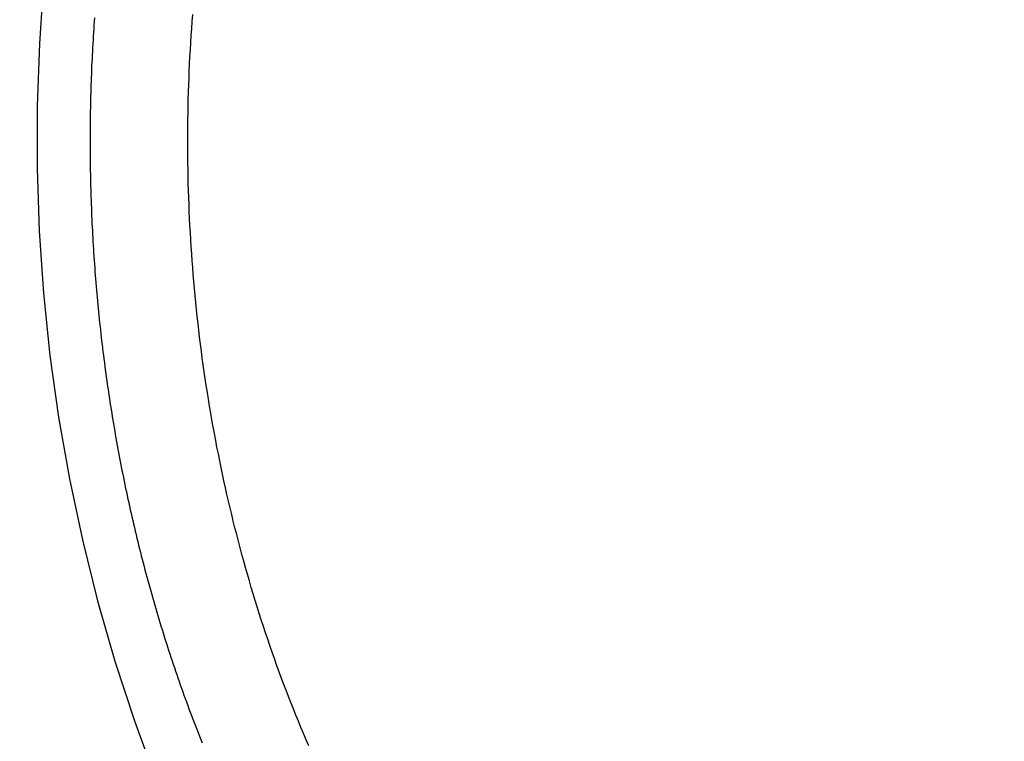
# Model space of a CAD drawing. Extents: x -511 to 69, y -64 to 154.
# Drawn here: x -279 to -278, y -7 to -7 of the extents above; entities that cross this region are included whole.
import ezdxf

# ---------------------------------------------------------------- set-up
doc = ezdxf.new("R2010")
doc.units = 0
doc.header["$LTSCALE"] = 3
doc.header["$MEASUREMENT"] = 0
doc.linetypes.add('PHANTOM', pattern=[2.5, 1.25, -0.25, 0.25, -0.25, 0.25, -0.25])
doc.layers.get('DEFPOINTS').update_dxf_attribs({"linetype": 'CONTINUOUS'})
doc.layers.add('ACCESOIRE', color=2, linetype='CONTINUOUS')
doc.layers.add('COTATION', color=7, linetype='CONTINUOUS')
doc.styles.add('TECHNIC', font='techb___.ttf')
doc.dimstyles.new('FICHE_TECHN', dxfattribs={"dimscale": 10, "dimtxt": 0.1875, "dimasz": 0.25, "dimexe": 0.125, "dimexo": 0.125, "dimgap": 0.125, "dimtad": 0, "dimdec": 3, "dimzin": 13, "dimdsep": 46, "dimlunit": 5, "dimtxsty": 'TECHNIC', "dimcen": 0.125, "dimclrd": 256, "dimclre": 256, "dimclrt": 256, "dimadec": 0, "dimazin": 0, "dimtfac": 1, "dimtdec": 3, "dimtofl": 0, "dimtmove": 0, "dimatfit": 2, "dimfxl": 0, "dimfrac": 2, "dimtolj": 1, "dimtzin": 0, "dimarcsym": 0})

# ---------------------------------------------------------------- blocks, each defined once
blk = doc.blocks.new('*D40')
at = {"layer": 'COTATION', "lineweight": -2}
for start, end in [(41.525943, 55.428222), (7.642736, 21.545015)]:
    blk.add_arc((-278.68572, -13.9952), 18.75581, start, end, dxfattribs=at)
at = {"layer": 'COTATION'}
for points in [[(-268.25599, 1.09055), (-267.82991, 1.80672), (-270.19146, 2.72689)], [(-259.68078, -11.47298), (-260.51226, -11.52852), (-259.92991, -13.9952)]]:
    blk.add_solid(points, dxfattribs=at)
at = {"layer": 'DEFPOINTS', "color": 0}
for p in [(-270.04753, 3.01024), (-271.79669, -0.43323), (-261.17844, -7.26649), (-340.97417, -13.9952), (-254.54512, -13.9952)]:
    blk.add_point(p, dxfattribs=at)
at = {"layer": 'COTATION', "insert": (-262.69983, -4.18541), "char_height": 1.875, "attachment_point": 5, "rotation": 301.53548, "style": 'TECHNIC'}
blk.add_mtext('\\A1;63°', dxfattribs=at)

msp = doc.modelspace()

# ---------------------------------------------------------------- linework, layer by layer
at = {"layer": 'ACCESOIRE', "color": 2, "linetype": 'PHANTOM', "ltscale": 0.25}
for p, q in [((-279.03791, -6.83789), (-279.03814, -6.84112)), ((-278.95307, -6.84106), (-278.95261, -6.83496)), ((-279.03858, -6.84758), (-279.03879, -6.85081)), ((-279.03836, -6.84435), (-279.03858, -6.84758)), ((-279.03814, -6.84112), (-279.03836, -6.84435)), ((-278.95392, -6.85328), (-278.95351, -6.84717)), ((-278.95351, -6.84717), (-278.95307, -6.84106)), ((-279.03899, -6.85404), (-279.03918, -6.85728)), ((-279.03879, -6.85081), (-279.03899, -6.85404)), ((-278.9543, -6.85939), (-278.95392, -6.85328)), ((-279.03955, -6.86374), (-279.03972, -6.86698)), ((-279.03937, -6.86051), (-279.03955, -6.86374)), ((-279.03918, -6.85728), (-279.03937, -6.86051)), ((-278.95466, -6.86549), (-278.9543, -6.85939)), ((-279.03989, -6.87021), (-279.04004, -6.87344)), ((-279.03972, -6.86698), (-279.03989, -6.87021)), ((-278.95529, -6.87772), (-278.95499, -6.87161)), ((-278.95499, -6.87161), (-278.95466, -6.86549)), ((-279.04034, -6.87991), (-279.04048, -6.88315)), ((-279.0402, -6.87668), (-279.04034, -6.87991)), ((-279.04004, -6.87344), (-279.0402, -6.87668)), ((-278.95557, -6.88383), (-278.95529, -6.87772)), ((-279.04073, -6.88962), (-279.04085, -6.89286)), ((-279.04061, -6.88638), (-279.04073, -6.88962)), ((-279.04048, -6.88315), (-279.04061, -6.88638)), ((-278.95605, -6.89606), (-278.95582, -6.88994)), ((-278.95582, -6.88994), (-278.95557, -6.88383)), ((-279.04096, -6.89609), (-279.04106, -6.89933)), ((-279.04085, -6.89286), (-279.04096, -6.89609)), ((-278.95624, -6.90217), (-278.95605, -6.89606)), ((-279.04124, -6.9058), (-279.04132, -6.90904)), ((-279.04115, -6.90257), (-279.04124, -6.9058)), ((-279.04106, -6.89933), (-279.04115, -6.90257)), ((-278.95641, -6.90829), (-278.95624, -6.90217)), ((-279.04146, -6.91552), (-279.04152, -6.91875)), ((-279.0414, -6.91228), (-279.04146, -6.91552)), ((-279.04132, -6.90904), (-279.0414, -6.91228)), ((-278.95668, -6.92051), (-278.95656, -6.9144)), ((-278.95656, -6.9144), (-278.95641, -6.90829)), ((-279.04158, -6.92199), (-279.04162, -6.92523)), ((-279.04152, -6.91875), (-279.04158, -6.92199)), ((-278.95677, -6.92663), (-278.95668, -6.92051)), ((-279.04169, -6.93171), (-279.04172, -6.93494)), ((-279.04166, -6.92847), (-279.04169, -6.93171)), ((-279.04162, -6.92523), (-279.04166, -6.92847)), ((-278.95687, -6.93885), (-278.95683, -6.93274)), ((-278.95683, -6.93274), (-278.95677, -6.92663)), ((-279.04174, -6.93818), (-279.04175, -6.94142)), ((-279.04175, -6.94142), (-279.04175, -6.94466)), ((-279.04172, -6.93494), (-279.04174, -6.93818)), ((-278.95689, -6.94496), (-278.95687, -6.93885)), ((-279.04175, -6.94466), (-279.04175, -6.9479)), ((-279.04175, -6.9479), (-279.04174, -6.95114)), ((-278.95687, -6.95107), (-278.95689, -6.94496)), ((-279.04174, -6.95114), (-279.04172, -6.95437)), ((-279.04172, -6.95437), (-279.0417, -6.95761)), ((-279.0417, -6.95761), (-279.04167, -6.96085)), ((-278.95683, -6.95718), (-278.95687, -6.95107)), ((-278.95676, -6.96329), (-278.95683, -6.95718)), ((-279.04167, -6.96085), (-279.04163, -6.96409)), ((-279.04163, -6.96409), (-279.04158, -6.96733)), ((-279.04158, -6.96733), (-279.04153, -6.97056)), ((-278.95667, -6.9694), (-278.95676, -6.96329)), ((-279.04153, -6.97056), (-279.04147, -6.9738)), ((-279.04147, -6.9738), (-279.04141, -6.97704)), ((-278.95655, -6.9755), (-278.95667, -6.9694)), ((-278.95641, -6.9816), (-278.95655, -6.9755)), ((-279.04141, -6.97704), (-279.04133, -6.98028)), ((-279.04133, -6.98028), (-279.04125, -6.98352)), ((-279.04125, -6.98352), (-279.04116, -6.98675)), ((-278.95623, -6.9877), (-278.95641, -6.9816)), ((-279.04116, -6.98675), (-279.04107, -6.98999)), ((-279.04107, -6.98999), (-279.04097, -6.99323)), ((-278.95604, -6.9938), (-278.95623, -6.9877)), ((-279.04097, -6.99323), (-279.04086, -6.99646)), ((-279.04086, -6.99646), (-279.04074, -6.9997)), ((-279.04074, -6.9997), (-279.04062, -7.00294)), ((-278.95581, -6.9999), (-278.95604, -6.9938)), ((-278.95556, -7.00599), (-278.95581, -6.9999)), ((-279.04062, -7.00294), (-279.04049, -7.00617)), ((-279.04049, -7.00617), (-279.04036, -7.00941)), ((-279.04036, -7.00941), (-279.04021, -7.01264)), ((-278.95528, -7.01208), (-278.95556, -7.00599)), ((-279.04021, -7.01264), (-279.04006, -7.01588)), ((-279.04006, -7.01588), (-279.0399, -7.01912)), ((-278.95498, -7.01817), (-278.95528, -7.01208)), ((-278.95465, -7.02425), (-278.95498, -7.01817)), ((-279.0399, -7.01912), (-279.03974, -7.02235)), ((-279.03974, -7.02235), (-279.03957, -7.02558)), ((-279.03957, -7.02558), (-279.03939, -7.02882)), ((-278.9543, -7.03033), (-278.95465, -7.02425)), ((-279.03939, -7.02882), (-279.03921, -7.03205)), ((-279.03921, -7.03205), (-279.03901, -7.03528)), ((-279.03901, -7.03528), (-279.03881, -7.03852)), ((-278.95391, -7.03641), (-278.9543, -7.03033)), ((-279.03881, -7.03852), (-279.03861, -7.04175)), ((-279.03861, -7.04175), (-279.03839, -7.04498)), ((-278.95351, -7.04248), (-278.95391, -7.03641)), ((-278.95307, -7.04855), (-278.95351, -7.04248)), ((-279.03839, -7.04498), (-279.03817, -7.04821)), ((-279.03817, -7.04821), (-279.03795, -7.05144)), ((-279.03795, -7.05144), (-279.03771, -7.05467)), ((-278.95261, -7.05461), (-278.95307, -7.04855)), ((-279.03771, -7.05467), (-279.03747, -7.0579)), ((-279.03747, -7.0579), (-279.03722, -7.06113)), ((-279.03722, -7.06113), (-279.03697, -7.06436)), ((-278.95213, -7.06067), (-278.95261, -7.05461)), ((-278.95161, -7.06673), (-278.95213, -7.06067)), ((-279.03697, -7.06436), (-279.0367, -7.06759)), ((-279.0367, -7.06759), (-279.03643, -7.07082)), ((-278.95107, -7.07278), (-278.95161, -7.06673)), ((-279.03643, -7.07082), (-279.03616, -7.07405)), ((-279.03616, -7.07405), (-279.03588, -7.0772)), ((-279.03588, -7.0772), (-279.0356, -7.08035)), ((-278.95051, -7.07883), (-278.95107, -7.07278)), ((-279.0356, -7.08035), (-279.03531, -7.0835)), ((-279.03531, -7.0835), (-279.03501, -7.08665)), ((-279.03501, -7.08665), (-279.03471, -7.0898)), ((-278.94992, -7.08487), (-278.95051, -7.07883)), ((-278.9493, -7.09091), (-278.94992, -7.08487)), ((-279.03471, -7.0898), (-279.0344, -7.09295)), ((-279.0344, -7.09295), (-279.03408, -7.0961)), ((-278.94866, -7.09694), (-278.9493, -7.09091)), ((-279.03408, -7.0961), (-279.03375, -7.09924)), ((-279.03375, -7.09924), (-279.03342, -7.10239)), ((-279.03342, -7.10239), (-279.03309, -7.10554)), ((-278.94799, -7.10297), (-278.94866, -7.09694)), ((-278.9473, -7.10899), (-278.94799, -7.10297)), ((-279.03309, -7.10554), (-279.03274, -7.10868)), ((-279.03274, -7.10868), (-279.03239, -7.11183)), ((-279.03239, -7.11183), (-279.03203, -7.11497)), ((-278.94657, -7.11501), (-278.9473, -7.10899)), ((-279.03203, -7.11497), (-279.03167, -7.11812)), ((-279.03167, -7.11812), (-279.0313, -7.12126)), ((-279.0313, -7.12126), (-279.03092, -7.1244)), ((-278.94583, -7.12102), (-278.94657, -7.11501)), ((-278.94505, -7.12702), (-278.94583, -7.12102)), ((-279.03092, -7.1244), (-279.03054, -7.12754)), ((-279.03054, -7.12754), (-279.03015, -7.13068)), ((-278.94426, -7.13302), (-278.94505, -7.12702)), ((-279.03015, -7.13068), (-279.02975, -7.13382)), ((-279.02975, -7.13382), (-279.02934, -7.13696)), ((-279.02934, -7.13696), (-279.02893, -7.14009)), ((-278.94343, -7.13901), (-278.94426, -7.13302)), ((-279.02893, -7.14009), (-279.02851, -7.14323)), ((-279.02851, -7.14323), (-279.02809, -7.14637)), ((-279.02809, -7.14637), (-279.02766, -7.1495)), ((-278.94258, -7.14499), (-278.94343, -7.13901)), ((-278.9417, -7.15097), (-278.94258, -7.14499)), ((-279.02766, -7.1495), (-279.02722, -7.15263)), ((-279.02722, -7.15263), (-279.02677, -7.15577)), ((-278.9408, -7.15694), (-278.9417, -7.15097)), ((-279.02677, -7.15577), (-279.02632, -7.1589)), ((-279.02632, -7.1589), (-279.02586, -7.16203)), ((-279.02586, -7.16203), (-279.02539, -7.16516)), ((-278.93987, -7.16291), (-278.9408, -7.15694)), ((-278.93892, -7.16886), (-278.93987, -7.16291)), ((-279.02539, -7.16516), (-279.02492, -7.16828)), ((-279.02492, -7.16828), (-279.02444, -7.17141)), ((-279.02444, -7.17141), (-279.02396, -7.17454)), ((-278.93794, -7.17481), (-278.93892, -7.16886)), ((-279.02396, -7.17454), (-279.02346, -7.17766)), ((-279.02346, -7.17766), (-279.02296, -7.18079)), ((-279.02296, -7.18079), (-279.02245, -7.18391)), ((-278.93693, -7.18075), (-278.93794, -7.17481)), ((-278.9359, -7.18669), (-278.93693, -7.18075)), ((-279.02245, -7.18391), (-279.02194, -7.18703)), ((-279.02194, -7.18703), (-279.02142, -7.19015)), ((-278.93485, -7.19261), (-278.9359, -7.18669)), ((-279.02142, -7.19015), (-279.02089, -7.19327)), ((-279.02089, -7.19327), (-279.02036, -7.19639)), ((-279.02036, -7.19639), (-279.01982, -7.19951)), ((-278.93376, -7.19853), (-278.93485, -7.19261)), ((-279.01982, -7.19951), (-279.01927, -7.20262)), ((-279.01927, -7.20262), (-279.01871, -7.20573)), ((-279.01871, -7.20573), (-279.01815, -7.20885)), ((-278.93265, -7.20444), (-278.93376, -7.19853)), ((-278.93152, -7.21034), (-278.93265, -7.20444)), ((-279.01815, -7.20885), (-279.01758, -7.21196)), ((-279.01758, -7.21196), (-279.017, -7.21507)), ((-279.017, -7.21507), (-279.01642, -7.21818)), ((-278.93036, -7.21623), (-278.93152, -7.21034)), ((-279.01642, -7.21818), (-279.01583, -7.22129)), ((-279.01583, -7.22129), (-279.01523, -7.22439)), ((-278.92917, -7.22211), (-278.93036, -7.21623)), ((-278.92796, -7.22799), (-278.92917, -7.22211)), ((-279.01523, -7.22439), (-279.01463, -7.2275)), ((-279.01463, -7.2275), (-279.01402, -7.2306)), ((-279.01402, -7.2306), (-279.0134, -7.2337)), ((-278.92672, -7.23385), (-278.92796, -7.22799)), ((-279.0134, -7.2337), (-279.01278, -7.2368)), ((-279.01278, -7.2368), (-279.01214, -7.2399)), ((-279.01214, -7.2399), (-279.0115, -7.243)), ((-278.92546, -7.23971), (-278.92672, -7.23385)), ((-278.92417, -7.24556), (-278.92546, -7.23971)), ((-279.0115, -7.243), (-279.01086, -7.2461)), ((-279.01086, -7.2461), (-279.01021, -7.24919)), ((-279.01021, -7.24919), (-279.00955, -7.25228)), ((-278.92286, -7.25139), (-278.92417, -7.24556)), ((-279.00955, -7.25228), (-279.00888, -7.25538)), ((-279.00888, -7.25538), (-279.00821, -7.25847)), ((-278.92152, -7.25722), (-278.92286, -7.25139)), ((-278.92015, -7.26304), (-278.92152, -7.25722)), ((-279.00821, -7.25847), (-279.00753, -7.26155)), ((-279.00753, -7.26155), (-279.00684, -7.26464)), ((-279.00684, -7.26464), (-279.00614, -7.26773)), ((-278.91876, -7.26884), (-278.92015, -7.26304)), ((-279.00614, -7.26773), (-279.00544, -7.27081)), ((-279.00544, -7.27081), (-279.00473, -7.27389)), ((-279.00473, -7.27389), (-279.00402, -7.27697)), ((-278.91734, -7.27464), (-278.91876, -7.26884)), ((-278.9159, -7.28042), (-278.91734, -7.27464)), ((-279.00402, -7.27697), (-279.00329, -7.28005)), ((-279.00329, -7.28005), (-279.00256, -7.28313)), ((-279.00256, -7.28313), (-279.00183, -7.2862)), ((-278.91443, -7.2862), (-278.9159, -7.28042)), ((-279.00183, -7.2862), (-279.00108, -7.28928)), ((-279.00108, -7.28928), (-279.00033, -7.29235)), ((-278.91294, -7.29196), (-278.91443, -7.2862)), ((-278.91142, -7.29771), (-278.91294, -7.29196)), ((-279.00033, -7.29235), (-278.99957, -7.29542)), ((-278.99957, -7.29542), (-278.99881, -7.29848)), ((-278.99881, -7.29848), (-278.99804, -7.30155)), ((-278.90987, -7.30346), (-278.91142, -7.29771)), ((-278.99804, -7.30155), (-278.99726, -7.30462)), ((-278.99726, -7.30462), (-278.99647, -7.30768)), ((-278.99647, -7.30768), (-278.99568, -7.31074)), ((-278.9083, -7.30919), (-278.90987, -7.30346)), ((-278.90671, -7.3149), (-278.9083, -7.30919)), ((-278.99568, -7.31074), (-278.99487, -7.3138)), ((-278.99487, -7.3138), (-278.99407, -7.31686)), ((-278.99407, -7.31686), (-278.99325, -7.31991)), ((-278.90509, -7.32061), (-278.90671, -7.3149)), ((-278.99325, -7.31991), (-278.99243, -7.32296)), ((-278.99243, -7.32296), (-278.9916, -7.32601)), ((-278.9916, -7.32601), (-278.99076, -7.32906)), ((-278.90344, -7.32631), (-278.90509, -7.32061)), ((-278.90177, -7.33199), (-278.90344, -7.32631)), ((-278.99076, -7.32906), (-278.98992, -7.33211)), ((-278.98992, -7.33211), (-278.98907, -7.33516)), ((-278.90007, -7.33766), (-278.90177, -7.33199)), ((-278.98907, -7.33516), (-278.98821, -7.3382)), ((-278.98821, -7.3382), (-278.98735, -7.34124)), ((-278.98735, -7.34124), (-278.98647, -7.34428)), ((-278.89835, -7.34332), (-278.90007, -7.33766)), ((-278.8966, -7.34896), (-278.89835, -7.34332)), ((-278.98647, -7.34428), (-278.9856, -7.34732)), ((-278.9856, -7.34732), (-278.98471, -7.35035)), ((-278.98471, -7.35035), (-278.98382, -7.35339)), ((-278.89483, -7.35459), (-278.8966, -7.34896)), ((-278.98382, -7.35339), (-278.98291, -7.35642)), ((-278.98291, -7.35642), (-278.98201, -7.35945)), ((-278.98201, -7.35945), (-278.98109, -7.36247)), ((-278.89303, -7.36021), (-278.89483, -7.35459)), ((-278.8912, -7.36582), (-278.89303, -7.36021)), ((-278.98109, -7.36247), (-278.98017, -7.3655)), ((-278.98017, -7.3655), (-278.97924, -7.36852)), ((-278.97924, -7.36852), (-278.9783, -7.37154)), ((-278.88936, -7.37141), (-278.8912, -7.36582)), ((-278.9783, -7.37154), (-278.97736, -7.37456)), ((-278.97736, -7.37456), (-278.97641, -7.37757)), ((-278.97641, -7.37757), (-278.97545, -7.38059)), ((-278.88748, -7.37699), (-278.88936, -7.37141)), ((-278.88558, -7.38256), (-278.88748, -7.37699)), ((-278.97545, -7.38059), (-278.97448, -7.3836)), ((-278.97448, -7.3836), (-278.97351, -7.3866)), ((-278.88365, -7.38811), (-278.88558, -7.38256)), ((-278.97351, -7.3866), (-278.97253, -7.38961)), ((-278.97253, -7.38961), (-278.97154, -7.39262)), ((-278.97154, -7.39262), (-278.97055, -7.39562)), ((-278.8817, -7.39365), (-278.88365, -7.38811)), ((-278.87973, -7.39917), (-278.8817, -7.39365)), ((-278.97055, -7.39562), (-278.96954, -7.39862)), ((-278.96954, -7.39862), (-278.96854, -7.40161)), ((-278.96854, -7.40161), (-278.96752, -7.40461)), ((-278.87773, -7.40468), (-278.87973, -7.39917)), ((-278.96752, -7.40461), (-278.9665, -7.4076)), ((-278.9665, -7.4076), (-278.96546, -7.41059)), ((-278.96546, -7.41059), (-278.96443, -7.41358)), ((-278.8757, -7.41018), (-278.87773, -7.40468)), ((-278.87365, -7.41566), (-278.8757, -7.41018)), ((-278.96443, -7.41358), (-278.96338, -7.41656)), ((-278.96338, -7.41656), (-278.96233, -7.41955)), ((-278.96233, -7.41955), (-278.96127, -7.42253)), ((-278.87157, -7.42113), (-278.87365, -7.41566)), ((-278.96127, -7.42253), (-278.9602, -7.4255)), ((-278.9602, -7.4255), (-278.95912, -7.42848)), ((-278.95912, -7.42848), (-278.95804, -7.43145)), ((-278.86947, -7.42658), (-278.87157, -7.42113)), ((-278.86734, -7.43201), (-278.86947, -7.42658)), ((-278.95804, -7.43145), (-278.95695, -7.43442)), ((-278.95695, -7.43442), (-278.95585, -7.43739)), ((-278.95585, -7.43739), (-278.95475, -7.44035)), ((-278.86519, -7.43743), (-278.86734, -7.43201)), ((-278.86301, -7.44284), (-278.86519, -7.43743)), ((-278.95475, -7.44035), (-278.95364, -7.44331)), ((-278.95364, -7.44331), (-278.95252, -7.44627)), ((-278.86081, -7.44822), (-278.86301, -7.44284)), ((-278.95252, -7.44627), (-278.95139, -7.44923)), ((-278.95139, -7.44923), (-278.95026, -7.45218)), ((-278.95026, -7.45218), (-278.94912, -7.45513)), ((-278.85859, -7.45357), (-278.86081, -7.44822)), ((-278.85635, -7.45891), (-278.85859, -7.45357)), ((-278.94912, -7.45513), (-278.94797, -7.45808)), ((-278.94797, -7.45808), (-278.94681, -7.46103)), ((-278.94681, -7.46103), (-278.94565, -7.46397)), ((-278.85408, -7.46422), (-278.85635, -7.45891)), ((-278.94565, -7.46397), (-278.94448, -7.46691)), ((-278.8518, -7.46951), (-278.85408, -7.46422))]:
    msp.add_line(p, q, dxfattribs=at)
msp.add_arc((-277.54374, -6.94323), 1.54427, 168.82989, 201.09616, dxfattribs=at)

# ---------------------------------------------------------------- dimensions: what is measured, and where the dimension line sits
at = {"layer": 'COTATION'}
dim = msp.add_angular_dim_2l(base=(-261.17844, -7.26649), line1=((-270.04753, 3.01024), (-271.79669, -0.43323)), line2=((-340.97417, -13.9952), (-254.54512, -13.9952)), dimstyle='FICHE_TECHN', override={"dimpost": ''}, dxfattribs=at)
dim.commit()
dim.dimension.update_dxf_attribs({"geometry": '*D40', "text_midpoint": (-262.69983, -4.18541)})

doc.saveas('drawing.dxf')
